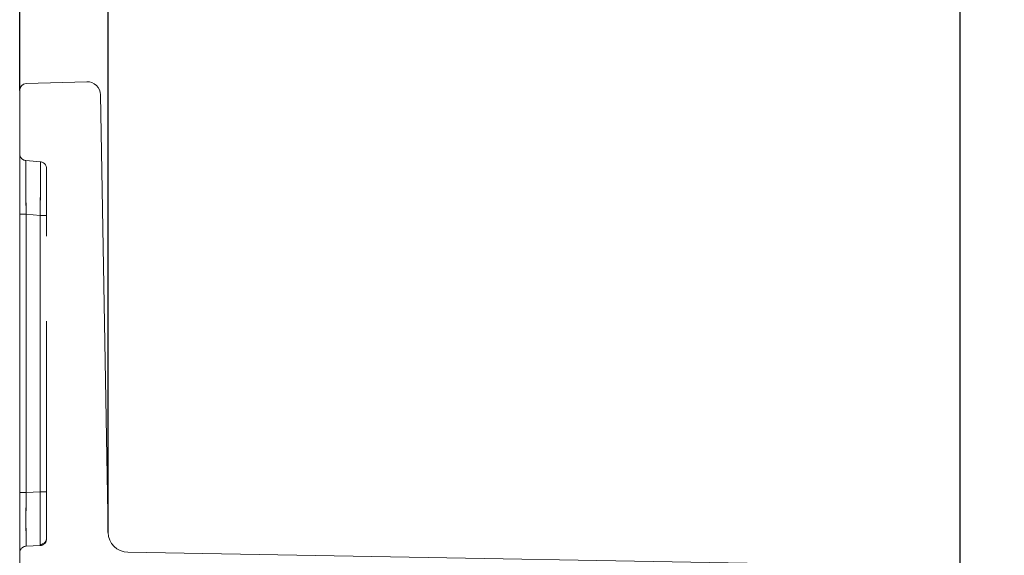
# Model space of a CAD drawing. Units: millimetres. Extents: x 0 to 507, y -3 to 297.
# Drawn here: x 274 to 281, y 234 to 238 of the extents above; entities that cross this region are included whole.
import ezdxf

# ---------------------------------------------------------------- set-up
doc = ezdxf.new("R2010")
doc.units = ezdxf.units.MM
doc.linetypes.add('HIDDEN', pattern=[1.905, 1.27, -0.635])
doc.linetypes.add('PHANTOM', pattern=[12.7, 6.35, -1.27, 1.27, -1.27, 1.27, -1.27])
doc.layers.add('FORMAT', color=7, linetype='Continuous')
doc.styles.add('SLDTEXTSTYLE4', font='TXT', dxfattribs={"width": 0.75})
doc.dimstyles.new('SLDDIMSTYLE0', dxfattribs={"dimtxt": 3, "dimasz": 3, "dimexe": 0, "dimexo": 0.0625, "dimgap": 0.75, "dimtad": 2, "dimlfac": 10, "dimrnd": 1e-09, "dimzin": 12, "dimdsep": 46, "dimtxsty": 'SLDTEXTSTYLE4', "dimsah": 1, "dimcen": 0.09, "dimadec": 0, "dimazin": 3, "dimtfac": 1, "dimtofl": 0, "dimtmove": 0, "dimatfit": 3, "dimfxl": 0, "dimfrac": 2, "dimtolj": 1, "dimtzin": 12, "dimarcsym": 0})
doc.dimstyles.new('SLDDIMSTYLE1', dxfattribs={"dimtxt": 3, "dimasz": 3, "dimexe": 0, "dimexo": 0.0625, "dimgap": 0.75, "dimtad": 2, "dimdec": 0, "dimlfac": 10, "dimrnd": 1e-09, "dimzin": 12, "dimdsep": 46, "dimtxsty": 'SLDTEXTSTYLE4', "dimsah": 1, "dimcen": 0.09, "dimadec": 0, "dimazin": 3, "dimtfac": 1, "dimtofl": 0, "dimtmove": 0, "dimatfit": 3, "dimfxl": 0, "dimfrac": 2, "dimtolj": 1, "dimtzin": 12, "dimarcsym": 0})

# ---------------------------------------------------------------- blocks, each defined once
blk = doc.blocks.new('_D')
at = {"layer": 'FORMAT'}
for p, q in [((280.6865, 233.1697), (280.6865, 244.1404)), ((310.6865, 233.1697), (310.6865, 244.1404)), ((280.6865, 243.1404), (310.6865, 243.1404))]:
    blk.add_line(p, q, dxfattribs=at)
for points in [[(280.6865, 243.1404), (283.6865, 242.3904), (283.6865, 243.8904)], [(310.6865, 243.1404), (307.6865, 243.8904), (307.6865, 242.3904)]]:
    blk.add_solid(points, dxfattribs=at)
at = {"layer": 'FORMAT', "insert": (291.9885, 247.0076, 50.51), "char_height": 3, "attachment_point": 1, "style": 'SLDTEXTSTYLE4'}
blk.add_mtext('300', dxfattribs=at)
blk = doc.blocks.new('_D_1')
at = {"layer": 'FORMAT'}
for p, q in [((274.3451, 233.8901), (274.3451, 250.1404)), ((317.0279, 233.8901), (317.0279, 250.1404)), ((274.3451, 249.1404), (317.0279, 249.1404))]:
    blk.add_line(p, q, dxfattribs=at)
for points in [[(274.3451, 249.1404), (277.3451, 248.3904), (277.3451, 249.8904)], [(317.0279, 249.1404), (314.0279, 249.8904), (314.0279, 248.3904)]]:
    blk.add_solid(points, dxfattribs=at)
at = {"layer": 'FORMAT', "insert": (291.9885, 253.0076, 50.51), "char_height": 3, "attachment_point": 1, "style": 'SLDTEXTSTYLE4'}
blk.add_mtext('427', dxfattribs=at)
blk = doc.blocks.new('_D_2')
at = {"layer": 'FORMAT'}
for p, q in [((273.6865, 237.1812), (273.6865, 256.1404)), ((317.6865, 237.1812), (317.6865, 256.1404)), ((273.6865, 255.1404), (317.6865, 255.1404))]:
    blk.add_line(p, q, dxfattribs=at)
for points in [[(273.6865, 255.1404), (276.6865, 254.3904), (276.6865, 255.8904)], [(317.6865, 255.1404), (314.6865, 255.8904), (314.6865, 254.3904)]]:
    blk.add_solid(points, dxfattribs=at)
at = {"layer": 'FORMAT', "insert": (291.9885, 259.0076, 50.51), "char_height": 3, "attachment_point": 1, "style": 'SLDTEXTSTYLE4'}
blk.add_mtext('440', dxfattribs=at)

msp = doc.modelspace()

# ---------------------------------------------------------------- linework, layer by layer
at = {"color": 7, "linetype": 'Continuous', "lineweight": 15}
for p, q in [((274.1851, 237.2456), (273.7349, 237.2311)), ((273.6865, 237.1812), (273.6865, 233.2524)), ((274.2883, 237.1474), (274.3451, 233.8901)), ((280.6374, 233.6354), (274.4925, 233.7427))]:
    msp.add_line(p, q, dxfattribs=at)
at = {"color": 7, "linetype": 'HIDDEN', "lineweight": 0}
for p, q in [((273.8408, 236.6493), (273.7321, 236.6588)), ((273.8865, 236.5995), (273.8865, 236.2495)), ((273.8865, 234.1921), (273.8865, 236.2495)), ((273.8865, 234.1921), (273.8865, 233.8424)), ((273.8387, 233.7924), (273.7343, 233.7879))]:
    msp.add_line(p, q, dxfattribs=at)
at = {"color": 7, "linetype": 'PHANTOM', "lineweight": 0}
for p, q in [((273.6865, 236.2586), (273.7343, 236.2586)), ((273.7343, 236.2586), (273.7343, 234.1875)), ((273.8387, 236.2495), (273.7343, 236.2586)), ((273.8865, 236.2495), (273.8387, 236.2495)), ((273.8387, 234.1921), (273.8387, 236.2495)), ((273.7343, 234.1875), (273.6865, 234.1875)), ((273.8387, 234.1921), (273.7343, 234.1875)), ((273.8387, 234.1921), (273.8865, 234.1921))]:
    msp.add_line(p, q, dxfattribs=at)
at = {"color": 7, "linetype": 'Continuous', "lineweight": 15}
for centre, radius, start, end in [((273.7365, 237.1812), 0.05, 91.83463, 180.00031), ((274.1883, 237.1456), 0.1, 1.00089, 91.83448), ((274.4951, 233.8927), 0.15, 181.00013, 268.99973)]:
    msp.add_arc(centre, radius, start, end, dxfattribs=at)
at = {"color": 7, "linetype": 'HIDDEN', "lineweight": 0}
for centre, radius, start, end in [((273.7365, 236.7086), 0.05, 179.99889, 265.00116), ((273.8365, 236.5995), 0.05, 0.00181, 84.99824), ((273.8365, 233.8424), 0.05, 272.50054, 359.99913), ((273.8369, 233.8497), 0.0496, 272.44017, 359.38349), ((273.7365, 233.7379), 0.05, 92.49975, 179.99992)]:
    msp.add_arc(centre, radius, start, end, dxfattribs=at)
at = {"color": 7, "linetype": 'PHANTOM', "lineweight": 0}
for centre, radius, start, end in [((295.1341, 236.5751), 21.4021, 179.77599, 180.84738), ((295.1336, 236.5751), 21.4017, 179.77598, 180.84739), ((299.4232, 236.5985), 25.6911, 179.86543, 180.75795), ((299.3986, 236.5983), 25.6665, 179.865, 180.75838), ((254.8622, 236.5527), 18.9789, 359.08449, 0.29153), ((252.4197, 236.566), 21.4213, 359.15331, 0.22272), ((252.4197, 236.566), 21.4213, 359.15331, 0.22272), ((254.8622, 236.5527), 18.9789, 359.0845, 0.29153), ((292.7089, 233.9877), 18.9756, 179.39667, 180.60333), ((292.6639, 233.9877), 18.9307, 179.39524, 180.60476), ((292.709, 233.9877), 18.9757, 179.39668, 180.60332), ((292.7088, 233.9877), 18.9756, 179.39667, 180.60333), ((255.8784, 233.9922), 17.9613, 359.3626, 0.6374), ((255.8786, 233.9922), 17.9612, 359.3626, 0.6374), ((251.2886, 233.9735), 22.5511, 359.56028, 0.55527), ((247.8804, 233.9692), 25.9592, 359.62819, 0.49182), ((251.2883, 233.9735), 22.5515, 359.56029, 0.55526), ((244.9838, 233.9662), 28.8557, 359.67153, 0.44848)]:
    msp.add_arc(centre, radius, start, end, dxfattribs=at)

# ---------------------------------------------------------------- dimensions: what is measured, and where the dimension line sits
at = {"layer": 'FORMAT'}
for base, p1, p2, dimstyle, picture, middle in [((317.6865, 255.1404), (273.6865, 237.1812), (317.6865, 237.1812), 'SLDDIMSTYLE0', '_D_2', (296.5322, 255.1404)), ((317.0279, 249.1404), (274.3451, 233.8901), (317.0279, 233.8901), 'SLDDIMSTYLE1', '_D_1', (296.5322, 249.1404)), ((310.6865, 243.1404), (280.6865, 233.1697), (310.6865, 233.1697), 'SLDDIMSTYLE0', '_D', (296.5322, 243.1404))]:
    dim = msp.add_linear_dim(base=base, p1=p1, p2=p2, dimstyle=dimstyle, dxfattribs=at)
    dim.commit()
    dim.dimension.update_dxf_attribs({"geometry": picture, "text_midpoint": middle, "dimtype": 160})

doc.saveas('drawing.dxf')
